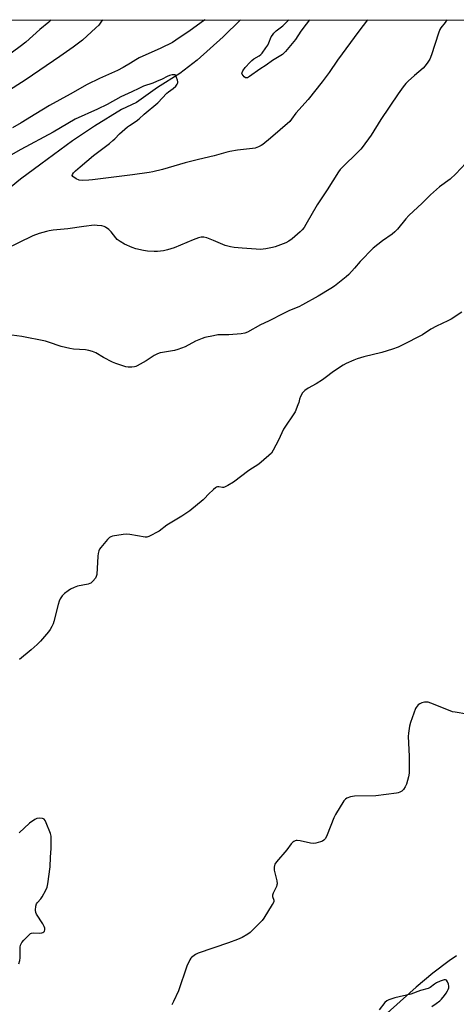
# Model space of a CAD drawing. Units: inches. Extents: x 1177771 to 1183771, y 561457 to 565457.
# Drawn here: x 1179877 to 1180094, y 564968 to 565457 of the extents above; entities that cross this region are included whole.
import ezdxf

# ---------------------------------------------------------------- set-up
doc = ezdxf.new("R2010")
doc.units = ezdxf.units.IN
doc.header["$MEASUREMENT"] = 0
for name, color, linetype in [('HYDRO-Single Line Stream', 4, 'Continuous'), ('NTRL-Farm Land', 3, 'Continuous'), ('Undefined', 1, 'Continuous')]:
    doc.layers.add(name, color=color, linetype=linetype)

msp = doc.modelspace()

# ---------------------------------------------------------------- linework, layer by layer
at = {"layer": 'HYDRO-Single Line Stream'}
msp.add_lwpolyline([(1179986.32, 565456.78), (1179977.59, 565448.35), (1179964.67, 565436.78), (1179956.21, 565430.07), (1179944.98, 565423.1), (1179934.55, 565415.74), (1179927.17, 565412.21), (1179913.64, 565403.98), (1179902.78, 565396.58), (1179886.97, 565385.09), (1179876.93, 565377.68), (1179816.98, 565328.45)], dxfattribs=at)
at = {"layer": 'NTRL-Farm Land'}
for points in [[(1179500.71, 565456.83), (1181385.36, 565456.63)], [(1180093.69, 564991.87), (1180090.04, 564989.42), (1180081.88, 564983.2), (1180073.65, 564976.25), (1180056.03, 564960.62)]]:
    msp.add_lwpolyline(points, dxfattribs=at)
at = {"layer": 'Undefined'}
for points, elevation in [([(1180088.86, 565456.77), (1180087.95, 565455.4), (1180085.92, 565452.77), (1180085.37, 565451.88), (1180084.69, 565450.14), (1180081.26, 565439.35), (1180080.37, 565437.23), (1180079.48, 565435.74), (1180078.09, 565433.86), (1180077.14, 565432.76), (1180072.72, 565429.04), (1180069.7, 565426.31), (1180068.48, 565425.08), (1180067.21, 565423.49), (1180064.6, 565420.01), (1180055.98, 565407.2), (1180051.21, 565399.48), (1180046.76, 565393.39), (1180046.03, 565392.48), (1180045.01, 565391.41), (1180036.58, 565383.22), (1180035.81, 565382.37), (1180034.98, 565381.26), (1180029.31, 565372.37), (1180024.34, 565364.94), (1180018.83, 565355.04), (1180017.91, 565353.55), (1180017, 565352.43), (1180016, 565351.4), (1180011.92, 565348.02), (1180010.35, 565346.87), (1180008.85, 565346.01), (1180003.55, 565344.04), (1180002.13, 565343.63), (1179998.96, 565343), (1179997.51, 565342.79), (1179996.41, 565342.77), (1179987.19, 565343.36), (1179983.08, 565343.74), (1179981.36, 565343.98), (1179978.71, 565344.72), (1179972.84, 565347.2), (1179969.5, 565348.44), (1179968.1, 565348.76), (1179966.76, 565348.76), (1179965.42, 565348.51), (1179962.73, 565347.51), (1179953.38, 565343.48), (1179949.98, 565342.49), (1179947.97, 565342.06), (1179945.1, 565341.74), (1179943.39, 565341.72), (1179939.98, 565341.83), (1179937.99, 565342.14), (1179934.33, 565343.01), (1179932.43, 565343.76), (1179928.69, 565345.41), (1179926.41, 565346.61), (1179925.02, 565347.64), (1179924.24, 565348.48), (1179922.05, 565351.47), (1179920.82, 565352.61), (1179919.26, 565353.78), (1179918.51, 565354.13), (1179917.38, 565354.37), (1179915.03, 565354.65), (1179913.57, 565354.7), (1179908.43, 565354.12), (1179900.48, 565353.01), (1179893.24, 565352.34), (1179891.24, 565352.03), (1179889.85, 565351.7), (1179886.26, 565350.65), (1179883.14, 565349.45), (1179869.13, 565342.76)], 226), ([(1180096.27, 565311.58), (1180090.95, 565308.14), (1180089.43, 565307.33), (1180083.66, 565304.69), (1180080.95, 565303.06), (1180076.81, 565300.36), (1180066.72, 565295.21), (1180064.59, 565294.22), (1180061.88, 565293.17), (1180056.57, 565291.51), (1180047.61, 565289.34), (1180044.31, 565288.38), (1180042.66, 565287.78), (1180038.83, 565286.09), (1180037.3, 565285.24), (1180032.44, 565282.1), (1180028.43, 565278.95), (1180027, 565277.97), (1180023.85, 565275.97), (1180019.95, 565273.8), (1180018.33, 565272.69), (1180017.7, 565272.16), (1180017.14, 565271.53), (1180016.15, 565269.74), (1180015.6, 565268.38), (1180015.22, 565266.68), (1180014.86, 565265.58), (1180013.4, 565262.12), (1180007.68, 565253.4), (1180005.1, 565247.95), (1180002.53, 565243.05), (1180001.62, 565241.58), (1180000.37, 565240.33), (1179995.43, 565236.07), (1179990.5, 565232.88), (1179982.75, 565227.1), (1179979.91, 565225.43), (1179978.32, 565224.67), (1179977.77, 565224.54), (1179977.28, 565224.53), (1179975.44, 565224.78), (1179974.9, 565224.78), (1179974.4, 565224.65), (1179973.92, 565224.39), (1179972.8, 565223.47), (1179970.4, 565221.24), (1179968.43, 565219), (1179967.79, 565218.39), (1179961.14, 565212.89), (1179957.08, 565210.25), (1179949.66, 565205.76), (1179945.85, 565202.83), (1179940.73, 565200.09), (1179939.68, 565199.75), (1179938.83, 565199.74), (1179931.25, 565201.17), (1179929.5, 565201.33), (1179928.03, 565201.15), (1179922.72, 565200.26), (1179921.87, 565200.04), (1179921.13, 565199.66), (1179920.11, 565198.64), (1179916.91, 565194.74), (1179916.24, 565193.78), (1179915.91, 565193.03), (1179915.58, 565191.71), (1179915.39, 565190.3), (1179914.84, 565181.34), (1179914.59, 565180.21), (1179914.19, 565179.48), (1179912.91, 565177.91), (1179911.85, 565176.98), (1179911.34, 565176.75), (1179910.5, 565176.5), (1179905.28, 565175.39), (1179903.66, 565174.8), (1179901.86, 565173.93), (1179900.64, 565173.21), (1179898.88, 565171.78), (1179897.67, 565170.6), (1179896.72, 565169.22), (1179896.14, 565167.94), (1179895.66, 565166.3), (1179893.57, 565157.91), (1179893.19, 565156.8), (1179892.57, 565155.5), (1179891.73, 565153.99), (1179890.86, 565152.82), (1179886.83, 565148.15), (1179885.22, 565146.49), (1179882.3, 565143.77), (1179876.35, 565138.99)], 222), ([(1180098.81, 565111.9), (1180093.06, 565112.82), (1180091.64, 565113.12), (1180089.7, 565113.81), (1180080.94, 565117.34), (1180079.55, 565117.8), (1180078.52, 565117.92), (1180077.72, 565117.86), (1180076.37, 565117.48), (1180075.36, 565117.01), (1180074.68, 565116.49), (1180074.08, 565115.88), (1180073.55, 565115.19), (1180073.28, 565114.69), (1180070.82, 565107.83), (1180070.29, 565105.88), (1180069.84, 565102.47), (1180069.71, 565100.75), (1180070.13, 565091.02), (1180070.2, 565084.27), (1180070.15, 565082.51), (1180069.82, 565080.79), (1180068.77, 565077.11), (1180068.2, 565075.81), (1180067.28, 565074.45), (1180066.46, 565073.73), (1180065.54, 565073.15), (1180064.74, 565072.87), (1180063.87, 565072.7), (1180053.56, 565071.37), (1180042.92, 565071.21), (1180040.97, 565070.79), (1180039.12, 565070.14), (1180038.45, 565069.68), (1180037.73, 565068.8), (1180033.49, 565062.06), (1180032.76, 565060.47), (1180029.37, 565051.99), (1180028.46, 565050.18), (1180027.79, 565049.31), (1180027.08, 565048.89), (1180025.99, 565048.49), (1180023.74, 565047.82), (1180022.6, 565047.63), (1180021.16, 565047.78), (1180015.96, 565048.97), (1180014.52, 565049.2), (1180013.97, 565049.19), (1180013.45, 565049.05), (1180012.72, 565048.69), (1180012.27, 565048.37), (1180011.51, 565047.53), (1180009.24, 565044.47), (1180004.17, 565038.54), (1180003.37, 565037.32), (1180003.19, 565036.78), (1180003.03, 565035.92), (1180003.02, 565034.46), (1180003.29, 565033.03), (1180004.28, 565029.03), (1180004.48, 565027.62), (1180004.42, 565027.08), (1180004.17, 565026.3), (1180002.58, 565022.99), (1180002.23, 565022.03), (1180002.26, 565021.3), (1180002.81, 565019.58), (1180002.83, 565018.84), (1180002.54, 565018.08), (1180002.11, 565017.32), (1179997.84, 565010.56), (1179997, 565009.35), (1179995.8, 565008.03), (1179991.15, 565003.37), (1179989.95, 565002.56), (1179987.15, 565001.03), (1179984.78, 565000), (1179980.37, 564998.3), (1179965.22, 564993.19), (1179963.96, 564992.53), (1179961.97, 564991.03), (1179961.6, 564990.64), (1179961.12, 564989.92), (1179959.63, 564986.75), (1179955.53, 564974.47), (1179953.05, 564969.14), (1179952.19, 564967.6)], 220), ([(1179876.03, 564987.84), (1179876.6, 564989.53), (1179876.77, 564990.95), (1179876.78, 564996.15), (1179876.93, 564997.15), (1179877.18, 564997.84), (1179877.65, 564998.55), (1179878.63, 564999.64), (1179881.1, 565002.19), (1179881.98, 565002.9), (1179882.47, 565003.1), (1179883.28, 565003.22), (1179886.44, 565003.2), (1179887.56, 565003.33), (1179888.07, 565003.49), (1179888.5, 565003.76), (1179888.8, 565004.13), (1179889.06, 565004.81), (1179889.06, 565005.57), (1179888.76, 565006.51), (1179888.08, 565007.71), (1179884.89, 565012.6), (1179884.57, 565013.37), (1179884.46, 565014.5), (1179884.62, 565016.54), (1179884.96, 565017.61), (1179885.41, 565018.29), (1179887.01, 565020.24), (1179887.66, 565021.17), (1179889.47, 565024.43), (1179890.18, 565025.98), (1179890.55, 565027.69), (1179891.72, 565036.14), (1179891.81, 565040.87), (1179892.15, 565045.1), (1179892.24, 565049.78), (1179892.17, 565051.22), (1179891.8, 565052.64), (1179889.68, 565057.94), (1179889.2, 565059.02), (1179888.75, 565059.69), (1179888.34, 565059.98), (1179887.86, 565060.13), (1179886.21, 565060.23), (1179885.11, 565060.08), (1179884.07, 565059.59), (1179881.42, 565057.7), (1179876.24, 565052.98)], 220), ([(1180081.38, 564966.75), (1180083.56, 564968.16), (1180085.41, 564969.52), (1180086.22, 564970.35), (1180087.69, 564972.19), (1180088.57, 564973.37), (1180089.26, 564974.5), (1180089.59, 564975.22), (1180089.78, 564976), (1180089.81, 564976.87), (1180089.66, 564977.71), (1180089.18, 564979.02), (1180088.64, 564979.83), (1180088.25, 564980), (1180087.5, 564979.93), (1180085.54, 564979.25), (1180083.74, 564978.42), (1180082.7, 564977.78), (1180080.56, 564976.13), (1180079.58, 564975.64), (1180075.76, 564974.58), (1180070.88, 564972.85), (1180062.96, 564971.01), (1180059.97, 564970.05), (1180059.05, 564969.51), (1180058.1, 564968.65), (1180055.25, 564965.01)], 218)]:
    msp.add_lwpolyline(points, dxfattribs=dict(at, elevation=elevation))
for points in [[(1180049.48, 565456.77, 228), (1180045.11, 565451.17, 228), (1180034.55, 565436.66, 228), (1180030.43, 565430.64, 228), (1180026.94, 565425.92, 228), (1180019.9, 565417.21, 228), (1180013.83, 565410.39, 228), (1180011.67, 565407.38, 228), (1180010.78, 565406.31, 228), (1180006.03, 565402.08, 228), (1180001.27, 565398.06, 228), (1179997.34, 565394.91, 228), (1179996.6, 565394.42, 228), (1179995.3, 565393.72, 228), (1179993.66, 565393.1, 228), (1179992.19, 565392.87, 228), (1179984.75, 565392.09, 228), (1179981.03, 565391.31, 228), (1179979.05, 565390.81, 228), (1179973.22, 565389.13, 228), (1179965.33, 565387.45, 228), (1179958.84, 565385.81, 228), (1179947.56, 565382.49, 228), (1179942.7, 565381.24, 228), (1179940.97, 565380.88, 228), (1179932.57, 565379.7, 228), (1179922.05, 565378.52, 228), (1179912.71, 565377.23, 228), (1179910.97, 565377.06, 228), (1179907.54, 565376.99, 228), (1179906.15, 565377.13, 228), (1179904.59, 565377.83, 228), (1179902.98, 565378.88, 228), (1179902.62, 565379.4, 228), (1179902.74, 565379.99, 228), (1179903.3, 565380.83, 228), (1179904.24, 565381.84, 228), (1179906.64, 565383.83, 228), (1179913.15, 565389.45, 228), (1179921.12, 565395.4, 228), (1179922.83, 565396.76, 228), (1179923.84, 565397.68, 228), (1179926.2, 565400.09, 228), (1179930.19, 565403.59, 228), (1179931.11, 565404.27, 228), (1179934.36, 565406.37, 228), (1179935.91, 565407.53, 228), (1179938.47, 565409.85, 228), (1179945.12, 565415.49, 228), (1179949.62, 565420.31, 228), (1179950.47, 565421.01, 228), (1179952.82, 565422.62, 228), (1179954.14, 565423.84, 228), (1179954.86, 565424.73, 228), (1179955.12, 565425.46, 228), (1179955.09, 565425.97, 228), (1179954.93, 565426.78, 228), (1179954.51, 565428.14, 228), (1179954.2, 565428.87, 228), (1179953.77, 565429.39, 228), (1179953.35, 565429.52, 228), (1179952.33, 565429.45, 228), (1179950.97, 565429.12, 228), (1179949.9, 565428.67, 228), (1179947.29, 565427.3, 228), (1179944.57, 565426.11, 228), (1179942.64, 565425.34, 228), (1179938.13, 565423.74, 228), (1179935.71, 565422.69, 228), (1179932.33, 565421, 228), (1179926.82, 565418.46, 228), (1179919.94, 565414.76, 228), (1179915.18, 565412.44, 228), (1179904.1, 565407.42, 228), (1179893.19, 565400.89, 228), (1179877.15, 565392.4, 228), (1179858.09, 565381.57, 228)], [(1179892.23, 565456.79, 234), (1179892.08, 565456.62, 234), (1179891, 565455.64, 234), (1179886.5, 565451.92, 234), (1179879.64, 565445.68, 234), (1179876.83, 565443.53, 234), (1179862.73, 565433.2, 234)], [(1179917.67, 565456.79, 232), (1179916.89, 565455.56, 232), (1179915.85, 565454.17, 232), (1179914.36, 565452.72, 232), (1179907.72, 565446.73, 232), (1179903.14, 565443.12, 232), (1179896.53, 565438.52, 232), (1179879.74, 565427.19, 232), (1179869.12, 565420.29, 232)], [(1179968.8, 565456.78, 230), (1179967.87, 565456.19, 230), (1179961.19, 565451.4, 230), (1179954.2, 565446.62, 230), (1179952.46, 565445.54, 230), (1179946.65, 565442.68, 230), (1179935.89, 565437.84, 230), (1179934.34, 565436.96, 230), (1179931.64, 565435.23, 230), (1179927.95, 565433.03, 230), (1179925.19, 565431.52, 230), (1179916.24, 565427.65, 230), (1179910.14, 565424.6, 230), (1179901.66, 565419.83, 230), (1179891.3, 565414.29, 230), (1179884.56, 565410.02, 230), (1179877.24, 565405.61, 230), (1179873, 565403.16, 230)], [(1179989.17, 565427.93, 230), (1179988.75, 565428.01, 230), (1179988.13, 565428.44, 230), (1179987.58, 565429.04, 230), (1179987.16, 565429.71, 230), (1179987.02, 565430.17, 230), (1179987.04, 565430.59, 230), (1179987.42, 565431.45, 230), (1179988.68, 565433.02, 230), (1179991.05, 565435.72, 230), (1179991.88, 565436.56, 230), (1179992.95, 565437.37, 230), (1179995.58, 565438.91, 230), (1179996.44, 565439.61, 230), (1179997.01, 565440.25, 230), (1179998.9, 565442.81, 230), (1179999.86, 565444.24, 230), (1180000.37, 565445.28, 230), (1180001.6, 565448.24, 230), (1180002.18, 565449.21, 230), (1180002.87, 565450.11, 230), (1180004.09, 565451.25, 230), (1180007.38, 565453.77, 230), (1180010.38, 565456.78, 230)], [(1180020.63, 565456.78, 230), (1180018.85, 565454.64, 230), (1180016.34, 565451.12, 230), (1180013.65, 565447.05, 230), (1180008.64, 565440.96, 230), (1180008.02, 565440.33, 230), (1180007.1, 565439.61, 230), (1180002.2, 565436.52, 230), (1179999.05, 565434.24, 230), (1179995.92, 565432.34, 230), (1179990.75, 565428.59, 230), (1179989.75, 565428.03, 230), (1179989.17, 565427.93, 230)], [(1180100.86, 565388.14, 224), (1180093.35, 565380.2, 224), (1180090.57, 565377.7, 224), (1180085.26, 565373.84, 224), (1180080.68, 565369.77, 224), (1180076.49, 565365.48, 224), (1180072.22, 565361.75, 224), (1180069.94, 565359.54, 224), (1180068.42, 565357.89, 224), (1180064.26, 565352.75, 224), (1180063.06, 565351.47, 224), (1180061.74, 565350.34, 224), (1180056.91, 565347.03, 224), (1180052.23, 565343.42, 224), (1180045.79, 565336.75, 224), (1180043.01, 565333.44, 224), (1180040.07, 565330.2, 224), (1180038.75, 565329.04, 224), (1180032.98, 565324.47, 224), (1180031.27, 565323.31, 224), (1180024.87, 565319.45, 224), (1180017.07, 565315.18, 224), (1180015.24, 565314.27, 224), (1180010.61, 565312.31, 224), (1180007.95, 565311.03, 224), (1180000.27, 565307.03, 224), (1179996.26, 565305.2, 224), (1179989.75, 565301.63, 224), (1179988.38, 565301.1, 224), (1179986.65, 565300.74, 224), (1179980.52, 565300.26, 224), (1179975.08, 565300.25, 224), (1179972.79, 565299.88, 224), (1179968.51, 565298.97, 224), (1179967.16, 565298.47, 224), (1179963.97, 565297.12, 224), (1179958.73, 565294.4, 224), (1179955.14, 565292.95, 224), (1179953.52, 565292.53, 224), (1179947.49, 565291.6, 224), (1179946.39, 565291.31, 224), (1179945.1, 565290.84, 224), (1179943.33, 565289.99, 224), (1179939.32, 565287.45, 224), (1179934.97, 565284.92, 224), (1179934.18, 565284.56, 224), (1179933.63, 565284.41, 224), (1179932.21, 565284.26, 224), (1179930.47, 565284.27, 224), (1179929.33, 565284.44, 224), (1179924.33, 565286.07, 224), (1179922.72, 565286.81, 224), (1179918.25, 565289.09, 224), (1179914.37, 565291.32, 224), (1179912.8, 565291.95, 224), (1179910.92, 565292.58, 224), (1179909.26, 565292.86, 224), (1179903.2, 565293.22, 224), (1179901.49, 565293.44, 224), (1179897.08, 565294.58, 224), (1179890.9, 565296.71, 224), (1179889.38, 565297.17, 224), (1179877.6, 565299.55, 224), (1179872.63, 565300.07, 224)]]:
    msp.add_polyline3d(points, dxfattribs=at)

doc.saveas('drawing.dxf')
